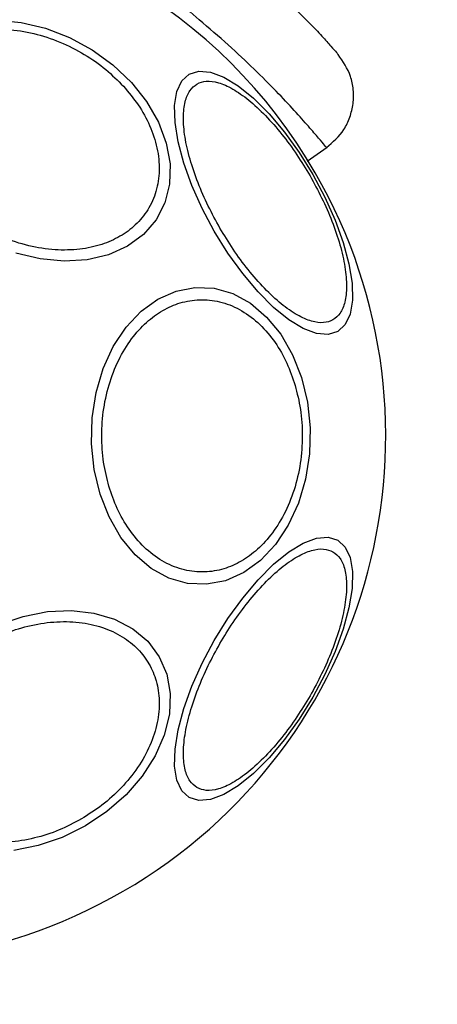
# Model space of a CAD drawing. Units: millimetres. Extents: x 16128 to 23931, y 37426 to 41209.
# Drawn here: x 18605 to 18638, y 38922 to 39000 of the extents above; entities that cross this region are included whole.
import ezdxf

# ---------------------------------------------------------------- set-up
doc = ezdxf.new("R2010")
doc.units = ezdxf.units.MM
doc.header["$LTSCALE"] = 200
doc.layers.add('OTWORY_MONTAŻOWE', color=1, linetype='Continuous')

msp = doc.modelspace()

# ---------------------------------------------------------------- linework, layer by layer
at = {"color": 7, "linetype": 'Continuous', "lineweight": 25}
msp.add_line((18627.506, 38989.015), (18629.093, 38990.125), dxfattribs=at)
at = {"color": 7, "linetype": 'Continuous', "lineweight": 25, "flags": 128}
for points in [[(18602.981, 39000.166), (18604.885, 38999.989), (18606.811, 38999.528), (18608.702, 38998.797), (18610.5, 38997.818), (18612.15, 38996.621), (18613.601, 38995.243)], [(18627.952, 38987.982), (18628.912, 38986.182), (18629.725, 38984.367), (18630.366, 38982.595), (18630.816, 38980.918), (18631.06, 38979.387), (18631.091, 38978.049), (18630.909, 38976.945), (18630.518, 38976.107), (18629.932, 38975.562), (18629.167, 38975.327), (18628.246, 38975.407), (18627.199, 38975.802), (18626.056, 38976.498), (18624.852, 38977.474), (18623.624, 38978.702), (18622.41, 38980.144), (18621.245, 38981.755), (18620.166, 38983.487), (18619.205, 38985.288), (18618.392, 38987.102), (18617.751, 38988.874), (18617.302, 38990.551), (18617.058, 38992.082), (18617.026, 38993.42), (18617.209, 38994.525), (18617.599, 38995.362), (18618.186, 38995.907), (18618.951, 38996.142), (18619.872, 38996.062), (18620.919, 38995.668), (18622.062, 38994.972), (18623.266, 38993.995), (18624.494, 38992.767), (18625.708, 38991.326), (18626.873, 38989.714), (18627.952, 38987.982)], [(18613.601, 38995.243), (18614.811, 38993.724), (18615.742, 38992.112), (18616.366, 38990.456), (18616.663, 38988.805), (18616.626, 38987.21), (18616.254, 38985.719), (18615.56, 38984.378), (18614.564, 38983.227), (18613.297, 38982.301), (18611.797, 38981.629), (18610.11, 38981.231), (18608.286, 38981.119), (18606.382, 38981.296), (18604.456, 38981.757)], [(18627.064, 38971.924), (18627.532, 38969.978), (18627.744, 38967.95), (18627.693, 38965.904), (18627.38, 38963.901), (18626.816, 38962.002), (18626.018, 38960.265), (18625.009, 38958.742), (18623.82, 38957.48), (18622.488, 38956.516), (18621.053, 38955.882), (18619.558, 38955.595), (18618.05, 38955.664), (18616.573, 38956.088), (18615.173, 38956.853), (18613.892, 38957.936), (18612.769, 38959.305), (18611.838, 38960.917), (18611.128, 38962.724), (18610.66, 38964.67), (18610.449, 38966.697), (18610.5, 38968.744), (18610.812, 38970.747), (18611.376, 38972.646), (18612.175, 38974.383), (18613.184, 38975.906), (18614.372, 38977.168), (18615.705, 38978.131), (18617.14, 38978.766), (18618.634, 38979.053), (18620.143, 38978.983), (18621.62, 38978.56), (18623.02, 38977.795), (18624.301, 38976.712), (18625.424, 38975.343), (18626.354, 38973.731), (18627.064, 38971.924)], [(18629.932, 38959.085), (18630.518, 38958.54), (18630.909, 38957.703), (18631.091, 38956.599), (18631.06, 38955.261), (18630.816, 38953.73), (18630.366, 38952.053), (18629.725, 38950.28), (18628.912, 38948.466), (18627.952, 38946.666), (18626.873, 38944.933), (18625.708, 38943.322), (18624.494, 38941.881), (18623.266, 38940.653), (18622.062, 38939.676), (18620.919, 38938.98), (18619.872, 38938.586), (18618.951, 38938.505), (18618.186, 38938.741), (18617.599, 38939.286), (18617.209, 38940.123), (18617.026, 38941.228), (18617.058, 38942.565), (18617.302, 38944.096), (18617.751, 38945.773), (18618.392, 38947.546), (18619.205, 38949.36), (18620.166, 38951.161), (18621.245, 38952.893), (18622.41, 38954.504), (18623.624, 38955.946), (18624.852, 38957.173), (18626.056, 38958.15), (18627.199, 38958.846), (18628.246, 38959.24), (18629.167, 38959.321), (18629.932, 38959.085)], [(18603.136, 38952.411), (18605.044, 38953.061), (18606.97, 38953.437), (18608.855, 38953.526), (18610.642, 38953.325), (18612.278, 38952.841), (18613.711, 38952.089), (18614.899, 38951.091), (18615.806, 38949.878), (18616.403, 38948.487), (18616.673, 38946.959), (18616.608, 38945.342), (18616.209, 38943.684), (18615.489, 38942.035), (18614.469, 38940.447), (18613.181, 38938.967), (18611.664, 38937.64), (18609.963, 38936.506), (18608.131, 38935.6), (18606.223, 38934.949), (18604.297, 38934.574)]]:
    msp.add_lwpolyline(points, dxfattribs=at)
at = {"color": 7, "linetype": 'Continuous', "lineweight": 25}
for start, end in [(30, 210), (210, 30)]:
    msp.add_arc((18592.171, 38967.324), 41.55, start, end, dxfattribs=at)
for points, knots in [([(18611.689, 39007.53), (18612.865, 39006.165), (18615.202, 39003.454), (18617.712, 39001.279), (18618.958, 39000.2)], [0, 0, 0, 0, 0.503493, 1, 1, 1, 1]), ([(18620.645, 39006.035), (18621.383, 39005.481), (18622.847, 39004.382), (18624.74, 39002.766), (18626.361, 39001.27), (18627.685, 38999.951), (18628.71, 38998.866), (18629.433, 38998.063), (18629.882, 38997.547), (18629.938, 38997.483), (18629.965, 38997.451)], [0, 0, 0, 0, 0.130354, 0.258768, 0.386303, 0.511167, 0.635395, 0.757449, 0.879079, 1, 1, 1, 1]), ([(18598.385, 38986.513), (18597.98, 38986.993), (18597.147, 38987.98), (18596.245, 38989.638), (18595.661, 38991.396), (18595.488, 38993.165), (18595.743, 38994.831), (18596.399, 38996.296), (18597.383, 38997.49), (18598.624, 38998.407), (18600.106, 38999.062), (18601.842, 38999.438), (18603.802, 38999.484), (18605.88, 38999.165), (18607.951, 38998.492), (18609.882, 38997.512), (18611.596, 38996.322), (18612.527, 38995.391), (18612.978, 38994.939)], [0, 0, 0, 0, 0.058258, 0.120006, 0.18432, 0.25, 0.31568, 0.379994, 0.441742, 0.5, 0.558258, 0.620006, 0.68432, 0.75, 0.81568, 0.879994, 0.941742, 1, 1, 1, 1]), ([(18629.044, 38990.092), (18629.546, 38990.535), (18630.321, 38991.218), (18630.919, 38992.492), (18631.18, 38993.562), (18631.191, 38994.663), (18630.925, 38996.044), (18630.342, 38996.898), (18629.965, 38997.451)], [0, 0, 0, 0, 0.238023, 0.367437, 0.5, 0.632563, 0.761977, 1, 1, 1, 1]), ([(18620.608, 38983.742), (18620.292, 38984.317), (18619.64, 38985.501), (18618.836, 38987.352), (18618.201, 38989.211), (18617.804, 38990.969), (18617.676, 38992.508), (18617.815, 38993.742), (18618.192, 38994.624), (18618.765, 38995.168), (18619.522, 38995.393), (18620.475, 38995.277), (18621.613, 38994.781), (18622.882, 38993.9), (18624.205, 38992.678), (18625.498, 38991.198), (18626.699, 38989.577), (18627.398, 38988.42), (18627.738, 38987.859)], [0, 0, 0, 0, 0.058258, 0.120006, 0.18432, 0.25, 0.31568, 0.379994, 0.441742, 0.5, 0.558258, 0.620006, 0.68432, 0.75, 0.81568, 0.879994, 0.941742, 1, 1, 1, 1]), ([(18612.978, 38994.939), (18613.383, 38994.459), (18614.216, 38993.471), (18615.118, 38991.813), (18615.702, 38990.056), (18615.876, 38988.286), (18615.621, 38986.62), (18614.965, 38985.156), (18613.981, 38983.962), (18612.739, 38983.045), (18611.257, 38982.389), (18609.521, 38982.013), (18607.562, 38981.967), (18605.483, 38982.286), (18603.412, 38982.96), (18601.481, 38983.94), (18599.767, 38985.129), (18598.837, 38986.061), (18598.385, 38986.513)], [0, 0, 0, 0, 0.058258, 0.120006, 0.18432, 0.25, 0.31568, 0.379994, 0.441742, 0.5, 0.558258, 0.620006, 0.68432, 0.75, 0.81568, 0.879994, 0.941742, 1, 1, 1, 1]), ([(18627.738, 38987.859), (18628.054, 38987.284), (18628.706, 38986.1), (18629.51, 38984.249), (18630.145, 38982.39), (18630.542, 38980.632), (18630.67, 38979.093), (18630.531, 38977.859), (18630.155, 38976.977), (18629.581, 38976.433), (18628.824, 38976.209), (18627.871, 38976.324), (18626.733, 38976.82), (18625.465, 38977.701), (18624.141, 38978.923), (18622.848, 38980.403), (18621.647, 38982.024), (18620.948, 38983.181), (18620.608, 38983.742)], [0, 0, 0, 0, 0.058258, 0.120006, 0.18432, 0.25, 0.31568, 0.379994, 0.441742, 0.5, 0.558258, 0.620006, 0.68432, 0.75, 0.81568, 0.879994, 0.941742, 1, 1, 1, 1]), ([(18611.896, 38963.111), (18611.73, 38963.728), (18611.389, 38965), (18611.216, 38967.079), (18611.332, 38969.241), (18611.785, 38971.372), (18612.548, 38973.331), (18613.567, 38975.005), (18614.761, 38976.321), (18616.069, 38977.276), (18617.484, 38977.893), (18619.011, 38978.148), (18620.607, 38977.984), (18622.177, 38977.372), (18623.623, 38976.337), (18624.853, 38974.952), (18625.838, 38973.342), (18626.276, 38972.127), (18626.49, 38971.537)], [0, 0, 0, 0, 0.058258, 0.120006, 0.18432, 0.25, 0.31568, 0.379994, 0.441742, 0.5, 0.558258, 0.620006, 0.68432, 0.75, 0.81568, 0.879994, 0.941742, 1, 1, 1, 1]), ([(18626.49, 38971.537), (18626.655, 38970.919), (18626.997, 38969.648), (18627.17, 38967.569), (18627.053, 38965.407), (18626.601, 38963.276), (18625.838, 38961.317), (18624.818, 38959.643), (18623.625, 38958.327), (18622.316, 38957.371), (18620.901, 38956.755), (18619.375, 38956.5), (18617.779, 38956.664), (18616.209, 38957.276), (18614.763, 38958.311), (18613.533, 38959.696), (18612.548, 38961.306), (18612.109, 38962.521), (18611.896, 38963.111)], [0, 0, 0, 0, 0.058258, 0.120006, 0.18432, 0.25, 0.31568, 0.379994, 0.441742, 0.5, 0.558258, 0.620006, 0.68432, 0.75, 0.81568, 0.879994, 0.941742, 1, 1, 1, 1]), ([(18618.795, 38939.532), (18618.595, 38939.688), (18618.183, 38940.009), (18617.818, 38940.91), (18617.675, 38942.139), (18617.805, 38943.679), (18618.201, 38945.436), (18618.834, 38947.297), (18619.646, 38949.143), (18620.588, 38950.917), (18621.653, 38952.62), (18622.846, 38954.246), (18624.141, 38955.724), (18625.464, 38956.946), (18626.734, 38957.829), (18627.869, 38958.319), (18628.833, 38958.454), (18629.316, 38958.258), (18629.551, 38958.162)], [0, 0, 0, 0, 0.058258, 0.120006, 0.18432, 0.25, 0.31568, 0.379994, 0.441742, 0.5, 0.558258, 0.620006, 0.68432, 0.75, 0.81568, 0.879994, 0.941742, 1, 1, 1, 1]), ([(18629.551, 38958.162), (18629.751, 38958.007), (18630.163, 38957.686), (18630.528, 38956.784), (18630.671, 38955.556), (18630.542, 38954.015), (18630.145, 38952.258), (18629.512, 38950.398), (18628.7, 38948.551), (18627.758, 38946.778), (18626.693, 38945.074), (18625.5, 38943.448), (18624.205, 38941.97), (18622.882, 38940.748), (18621.612, 38939.866), (18620.477, 38939.375), (18619.514, 38939.24), (18619.03, 38939.437), (18618.795, 38939.532)], [0, 0, 0, 0, 0.058258, 0.120006, 0.18432, 0.25, 0.31568, 0.379994, 0.441742, 0.5, 0.558258, 0.620006, 0.68432, 0.75, 0.81568, 0.879994, 0.941742, 1, 1, 1, 1]), ([(18601.716, 38950.79), (18602.297, 38951.096), (18603.494, 38951.725), (18605.451, 38952.346), (18607.486, 38952.676), (18609.492, 38952.643), (18611.336, 38952.243), (18612.911, 38951.512), (18614.15, 38950.52), (18615.049, 38949.33), (18615.63, 38947.956), (18615.869, 38946.388), (18615.715, 38944.658), (18615.139, 38942.861), (18614.165, 38941.108), (18612.861, 38939.51), (18611.346, 38938.126), (18610.202, 38937.404), (18609.647, 38937.054)], [0, 0, 0, 0, 0.058258, 0.120006, 0.18432, 0.25, 0.31568, 0.379994, 0.441742, 0.5, 0.558258, 0.620006, 0.68432, 0.75, 0.81568, 0.879994, 0.941742, 1, 1, 1, 1]), ([(18609.647, 38937.054), (18609.066, 38936.748), (18607.869, 38936.118), (18605.912, 38935.498), (18603.877, 38935.168), (18601.872, 38935.201), (18600.027, 38935.601), (18598.452, 38936.332), (18597.214, 38937.324), (18596.314, 38938.514), (18595.734, 38939.887), (18595.494, 38941.456), (18595.648, 38943.186), (18596.224, 38944.983), (18597.198, 38946.736), (18598.502, 38948.333), (18600.017, 38949.718), (18601.161, 38950.44), (18601.716, 38950.79)], [0, 0, 0, 0, 0.058258, 0.120006, 0.18432, 0.25, 0.31568, 0.379994, 0.441742, 0.5, 0.558258, 0.620006, 0.68432, 0.75, 0.81568, 0.879994, 0.941742, 1, 1, 1, 1])]:
    msp.add_open_spline(points, degree=3, knots=knots, dxfattribs=at)
at = {"color": 1, "linetype": 'Continuous', "lineweight": 25}
msp.add_open_spline([(18629.044, 38990.092), (18629.014, 38990.129), (18628.953, 38990.203), (18628.458, 38990.796), (18627.664, 38991.722), (18626.543, 38992.98), (18625.104, 38994.518), (18623.351, 38996.277), (18621.322, 38998.192), (18619.746, 38999.531), (18618.958, 39000.2)], degree=3, knots=[0, 0, 0, 0, 0.125129, 0.250786, 0.375863, 0.501718, 0.626456, 0.751866, 0.876047, 1, 1, 1, 1], dxfattribs=at)
at = {"layer": 'OTWORY_MONTAŻOWE'}
msp.add_circle((18592.171, 38967.324), 200, dxfattribs=at)

doc.saveas('drawing.dxf')
